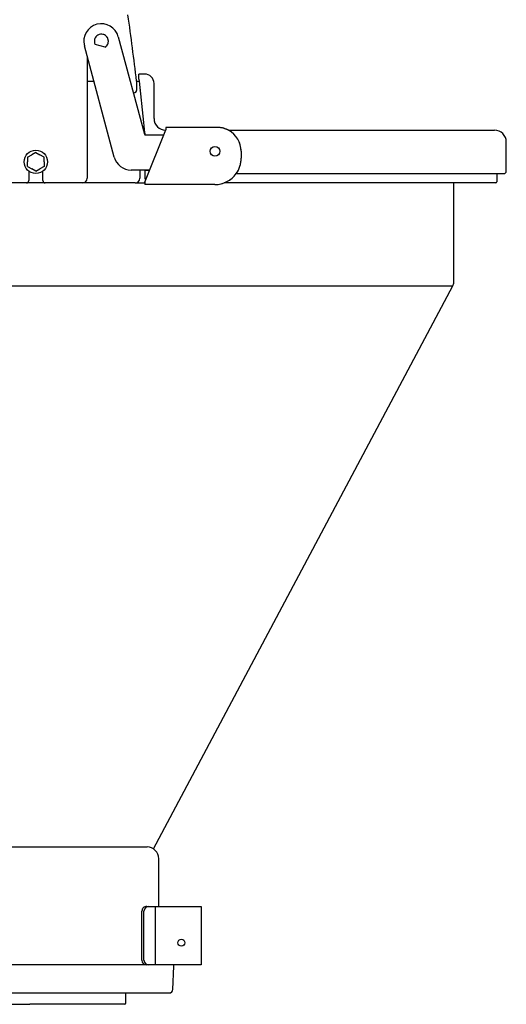
# Model space of a CAD drawing. Extents: x 2468 to 8544, y -9652 to -5452.
# Drawn here: x 3850 to 4058, y -8400 to -7980 of the extents above; entities that cross this region are included whole.
import ezdxf

# ---------------------------------------------------------------- set-up
doc = ezdxf.new("R2010")
doc.units = 0
doc.linetypes.add('DASHED', pattern=[15, 7, -8])
doc.layers.get('0').update_dxf_attribs({"linetype": 'CONTINUOUS'})
doc.layers.add('1', color=7, linetype='CONTINUOUS')

msp = doc.modelspace()

# ---------------------------------------------------------------- linework, layer by layer
at = {"color": 1, "linetype": 'CONTINUOUS'}
for p, q in [((3891.8168, -7987.2959), (3902.9565, -8028.8456)), ((3890.0563, -8038.6567), (3877.3326, -7991.1566)), ((3878.5773, -7995.8032), (3878.5773, -8047.7162)), ((3900.5772, -8005.3621), (3900.5772, -8003.2162)), ((3903.0772, -8003.2162), (3900.5772, -8003.2162)), ((3900.5772, -8005.3621), (3900.669, -8006.2162)), ((3878.5773, -8006.2162), (3881.3666, -8006.2162)), ((3899.5909, -8006.2162), (3899.5909, -8010.2162)), ((3899.5909, -8006.2162), (3900.669, -8006.2162)), ((3900.669, -8006.2162), (3902.5772, -8023.9868)), ((3907.0772, -8022.2162), (3907.0772, -8007.2162)), ((3898.5909, -8011.2162), (3898.2299, -8011.2162)), ((3901.0772, -8010.0182), (3901.0772, -8010.0986)), ((3902.5772, -8023.9868), (3903.0207, -8028.1162)), ((3934.0772, -8026.0162), (3912.0772, -8026.0162)), ((3912.0772, -8026.0162), (3912.0772, -8027.0162)), ((3903.0207, -8028.1162), (3903.0772, -8028.6429)), ((3903.0772, -8049.4162), (3912.0772, -8027.0162)), ((3903.0772, -8028.6429), (3903.0772, -8029.0609)), ((3903.4394, -8029.2162), (3911.1933, -8029.2162)), ((3938.8772, -8027.2162), (4052.5356, -8027.2162)), ((4057.5356, -8044.7162), (4057.5356, -8032.2162)), ((3944.2772, -8036.2162), (3944.2772, -8039.2162)), ((3853.5772, -8044.7162), (3853.5772, -8048.7162)), ((3859.5772, -8048.7162), (3859.5772, -8044.7162)), ((3905.1665, -8044.2162), (3897.3009, -8044.2162)), ((3901.0772, -8044.2162), (3901.0772, -8047.7162)), ((3903.0772, -8044.3162), (3903.0772, -8044.2162)), ((3903.0772, -8044.3162), (3905.1263, -8044.3162)), ((3903.0772, -8044.3162), (3903.0772, -8047.2162)), ((3942.1981, -8045.7162), (4056.5356, -8045.7162)), ((4053.5356, -8045.7162), (4053.5356, -8049.2162)), ((3852.5772, -8049.7162), (3673.0772, -8049.7162)), ((3860.5772, -8049.7162), (3852.5772, -8049.7162)), ((3863.5772, -8049.7162), (3860.5772, -8049.7162)), ((3873.0772, -8049.7162), (3863.5772, -8049.7162)), ((3874.0772, -8049.7162), (3873.0772, -8049.7162)), ((3876.5773, -8049.7162), (3874.0772, -8049.7162)), ((3899.0772, -8049.7162), (3876.5773, -8049.7162)), ((3899.0772, -8049.7162), (3903.0772, -8049.7162)), ((3903.0772, -8049.4162), (3903.0772, -8050.4162)), ((3933.0772, -8050.4162), (3903.0772, -8050.4162)), ((4053.0356, -8049.7162), (3936.9747, -8049.7162)), ((4035.0772, -8092.2178), (4035.0772, -8049.7162)), ((3690.1236, -8093.6262), (4034.7261, -8093.6262)), ((3906.8463, -8334.1331), (4034.7261, -8093.6262))]:
    msp.add_line(p, q, dxfattribs=at)
at = {"color": 3, "linetype": 'DASHED'}
msp.add_line((3886.2195, -7991.7267), (3881.8997, -7990.5693), dxfattribs=at)
at = {"color": 3, "linetype": 'CONTINUOUS'}
for p, q in [((3886.2195, -7991.7267), (3881.8997, -7990.5693)), ((3853.0772, -8038.6954), (3854.8272, -8037.6851)), ((3853.0772, -8038.6954), (3853.0772, -8040.7162)), ((3856.5772, -8036.6747), (3854.8272, -8037.6851)), ((3856.5772, -8036.6747), (3858.3272, -8037.6851)), ((3860.0772, -8038.6954), (3858.3272, -8037.6851)), ((3860.0772, -8039.773), (3860.0772, -8038.6954)), ((3853.0772, -8041.6593), (3853.0772, -8040.7162)), ((3853.0772, -8042.7369), (3853.0772, -8041.6593)), ((3853.0772, -8042.7369), (3854.8272, -8043.7473)), ((3860.0772, -8042.7369), (3858.3272, -8043.7473)), ((3860.0772, -8040.7162), (3860.0772, -8039.773)), ((3860.0772, -8040.7162), (3860.0772, -8042.7369)), ((3856.5772, -8044.7576), (3854.8272, -8043.7473)), ((3856.5772, -8044.7576), (3858.3272, -8043.7473))]:
    msp.add_line(p, q, dxfattribs=at)
at = {"color": 1, "linetype": 'DASHED'}
for p, q in [((3901.0772, -8010.0182), (3901.0772, -8010.0986)), ((3934.0772, -8026.0162), (3912.0772, -8026.0162)), ((3912.0772, -8026.0162), (3912.0772, -8027.0162)), ((3944.2772, -8036.2162), (3944.2772, -8039.2162)), ((3852.5772, -8049.7162), (3673.0772, -8049.7162)), ((3863.5772, -8049.7162), (3860.5772, -8049.7162)), ((3873.0772, -8049.7162), (3863.5772, -8049.7162)), ((3873.0772, -8049.7162), (3863.5772, -8049.7162)), ((3874.0772, -8049.7162), (3873.0772, -8049.7162)), ((3874.0772, -8049.7162), (3873.0772, -8049.7162)), ((3876.5773, -8049.7162), (3874.0772, -8049.7162)), ((3876.5773, -8049.7162), (3874.0772, -8049.7162)), ((3899.0772, -8049.7162), (3876.5773, -8049.7162)), ((3903.0772, -8049.4162), (3903.0772, -8050.4162)), ((3933.0772, -8050.4162), (3903.0772, -8050.4162))]:
    msp.add_line(p, q, dxfattribs=at)
at = {"color": 1, "linetype": 'CONTINUOUS'}
msp.add_circle((3933.0772, -8036.2162), 2.1, dxfattribs=at)
at = {"color": 3, "linetype": 'CONTINUOUS'}
msp.add_circle((3856.5772, -8040.7162), 5, dxfattribs=at)
at = {"color": 1, "linetype": 'CONTINUOUS'}
for centre, radius, start, end in [((2705.7385, -8145.932), 1202, 6.6749282, 8.0324604), ((3884.5772, -7989.2358), 7.4949, 15, 194.849648), ((3903.0772, -8007.2162), 4, 0, 90), ((3898.5909, -8010.2162), 1, 270, 0), ((3912.0772, -8022.2162), 5, 180, 269.08209), ((3934.0772, -8036.2162), 10.2, 61.927513, 90), ((3903.4394, -8028.7162), 0.5, 195.008309, 270), ((3934.0772, -8036.2162), 10.2, 360, 61.927513), ((4052.5356, -8032.2162), 5, 0, 90), ((3897.3009, -8036.7162), 7.5, 194.995561, 270), ((3933.0772, -8039.2162), 11.2, 324.524334, 0), ((3876.5773, -8047.7162), 2, 270, 0), ((3899.0772, -8047.7162), 2, 270, 0), ((3905.0772, -8047.2162), 2, 180, 216.925401), ((3933.0772, -8039.2162), 11.2, 270, 324.524334), ((4056.5356, -8044.7162), 1, 270, 0), ((3852.5772, -8048.7162), 1, 270, 0), ((3860.5772, -8048.7162), 1, 180, 270), ((4053.0356, -8049.2162), 0.5, 270, 0), ((4032.0772, -8092.2178), 3, 332, 360)]:
    msp.add_arc(centre, radius, start, end, dxfattribs=at)
at = {"color": 3, "linetype": 'DASHED'}
msp.add_arc((3884.5772, -7989.2162), 3, 303.189685, 206.810315, dxfattribs=at)
at = {"color": 3, "linetype": 'CONTINUOUS'}
msp.add_arc((3884.5772, -7989.2162), 3, 303.189685, 206.810315, dxfattribs=at)
at = {"color": 1, "linetype": 'DASHED'}
for centre, radius, start, end in [((3934.0772, -8036.2162), 10.2, 61.927513, 90), ((3934.0772, -8036.2162), 10.2, 360, 61.927513), ((3933.0772, -8039.2162), 11.2, 324.524334, 0), ((3933.0772, -8039.2162), 11.2, 270, 324.524334)]:
    msp.add_arc(centre, radius, start, end, dxfattribs=at)
at = {"layer": '1', "color": 1, "linetype": 'CONTINUOUS'}
for p, q in [((3845.9901, -8333.2964), (3904.0772, -8333.2964)), ((3909.0772, -8358.6964), (3909.0772, -8338.2964)), ((3903.9323, -8358.6964), (3904.791, -8358.6964)), ((3904.791, -8358.6964), (3905.4444, -8358.6964)), ((3905.4444, -8358.6964), (3927.2646, -8358.6964)), ((3907.7546, -8383.6964), (3907.7546, -8358.6964)), ((3927.2646, -8358.6964), (3927.2646, -8383.6964)), ((3901.8925, -8381.6964), (3901.8925, -8360.6964)), ((3902.7752, -8381.6964), (3902.7752, -8360.6964)), ((3903.4664, -8383.6466), (3844.0343, -8383.6466)), ((3904.791, -8383.6964), (3903.9323, -8383.6964)), ((3904.791, -8383.6964), (3903.9323, -8383.6964)), ((3905.4444, -8383.6964), (3904.791, -8383.6964)), ((3905.4444, -8383.6964), (3904.791, -8383.6964)), ((3927.2646, -8383.6964), (3905.4444, -8383.6964)), ((3927.2646, -8383.6964), (3905.4444, -8383.6964)), ((3915.0772, -8394.1466), (3915.5772, -8384.1466)), ((3844.2058, -8395.6466), (3913.5772, -8395.6466))]:
    msp.add_line(p, q, dxfattribs=at)
at = {"layer": '1', "color": 3, "linetype": 'CONTINUOUS'}
for p, q in [((3895.0772, -8399.9849), (3895.0772, -8395.6466)), ((3843.4646, -8400.4849), (3854.0772, -8400.4849)), ((3894.5772, -8400.4849), (3854.0772, -8400.4849))]:
    msp.add_line(p, q, dxfattribs=at)
at = {"layer": '1', "color": 1, "linetype": 'CONTINUOUS'}
msp.add_circle((3918.7646, -8374.1966), 1.5, dxfattribs=at)
for centre, radius, start, end in [((3904.0772, -8338.2964), 5, 0, 90), ((3903.9124, -8360.7163), 2.02, 89.434563, 179.434563), ((3904.7831, -8360.7043), 2.0079, 89.7737, 179.7737), ((3903.9124, -8381.6764), 2.02, 180.565437, 270.565437), ((3904.7831, -8381.6884), 2.0079, 180.2263, 270.2263), ((3915.0772, -8384.1466), 0.5, 0, 64.221479), ((3915.0772, -8384.1466), 0.5, 0, 64.221479), ((3913.5772, -8394.1466), 1.5, 270, 0)]:
    msp.add_arc(centre, radius, start, end, dxfattribs=at)
at = {"layer": '1', "color": 3, "linetype": 'CONTINUOUS'}
msp.add_arc((3894.5772, -8399.9849), 0.5, 270, 0, dxfattribs=at)

doc.saveas('drawing.dxf')
